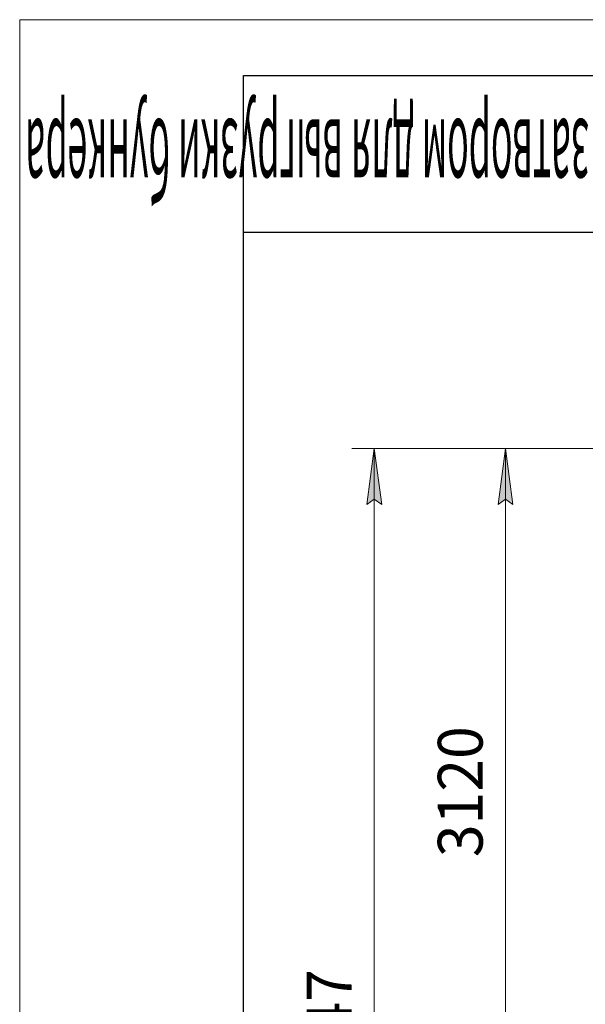
# Model space of a CAD drawing. Units: millimetres. Extents: x 0 to 21952, y -7 to 14850.
# Drawn here: x 0 to 2526, y 10452 to 14850 of the extents above; entities that cross this region are included whole.
import ezdxf

# ---------------------------------------------------------------- set-up
doc = ezdxf.new("R2010")
doc.units = ezdxf.units.MM
doc.linetypes.add('K5LT_BASIC', pattern=[0])
doc.linetypes.add('K5LT_THIN', pattern=[0])
doc.layers.add('DIM', color=6, linetype='Continuous', true_color=0xff00ff)
doc.layers.add('FOR', color=7, linetype='Continuous', true_color=0xffffff)
doc.styles.add('KTEXTSTYLE', font='txt', dxfattribs={"width": 0.96, "height": 5})

msp = doc.modelspace()

# ---------------------------------------------------------------- hatches: boundary and pattern name
at = {"layer": 'DIM'}
for points in [[(1616.8, 12683.8), (1583.9, 12933.8), (1551, 12683.8), (1583.9, 12708.8)], [(2202.1, 12683.8), (2169.2, 12933.8), (2136.3, 12683.8), (2169.2, 12708.8)]]:
    msp.add_hatch(color=7, dxfattribs=at).paths.add_polyline_path(points)

# ---------------------------------------------------------------- linework, layer by layer
at = {"layer": 'DIM', "color": 7, "linetype": 'K5LT_THIN', "lineweight": 18}
for p, q in [((2644.7, 12933.8), (1483.9, 12933.8)), ((1551, 12683.8), (1583.9, 12933.8)), ((1583.9, 12933.8), (1616.8, 12683.8)), ((1583.9, 7686.8), (1583.9, 12933.8)), ((2644.7, 12933.8), (2069.2, 12933.8)), ((2136.3, 12683.8), (2169.2, 12933.8)), ((2169.2, 12933.8), (2202.1, 12683.8)), ((2169.2, 9813.8), (2169.2, 12933.8)), ((1583.9, 12708.8), (1551, 12683.8)), ((1616.8, 12683.8), (1583.9, 12708.8)), ((2169.2, 12708.8), (2136.3, 12683.8)), ((2202.1, 12683.8), (2169.2, 12708.8))]:
    msp.add_line(p, q, dxfattribs=at)
at = {"layer": 'FOR', "color": 7, "linetype": 'K5LT_THIN', "lineweight": 18}
for p, q in [((0, 0), (0, 14850)), ((0, 14850), (21000, 14850))]:
    msp.add_line(p, q, dxfattribs=at)
at = {"layer": 'FOR', "color": 150, "linetype": 'K5LT_BASIC', "lineweight": 30, "true_color": 0x0080ff}
for p, q in [((1000, 250), (1000, 14600)), ((1000, 14600), (20750, 14600)), ((4500, 13900), (1000, 13900))]:
    msp.add_line(p, q, dxfattribs=at)

# ---------------------------------------------------------------- texts
at = {"layer": 'DIM', "color": 7, "style": 'KTEXTSTYLE', "oblique": 15, "width": 0.965}
for s, p in [('3120', (2067.5, 11109.3)), ('5247', (1482.2, 10024.6))]:
    msp.add_text(s, height=200, rotation=90, dxfattribs=at).set_placement(p)
at = {"layer": 'FOR', "color": 7, "style": 'KTEXTSTYLE', "oblique": 15, "width": 0.334}
msp.add_text('с шлюзовым затвором для выгрузки бункера', height=350, rotation=180, dxfattribs=at).set_placement((3558.5, 14405.5))

doc.saveas('drawing.dxf')
